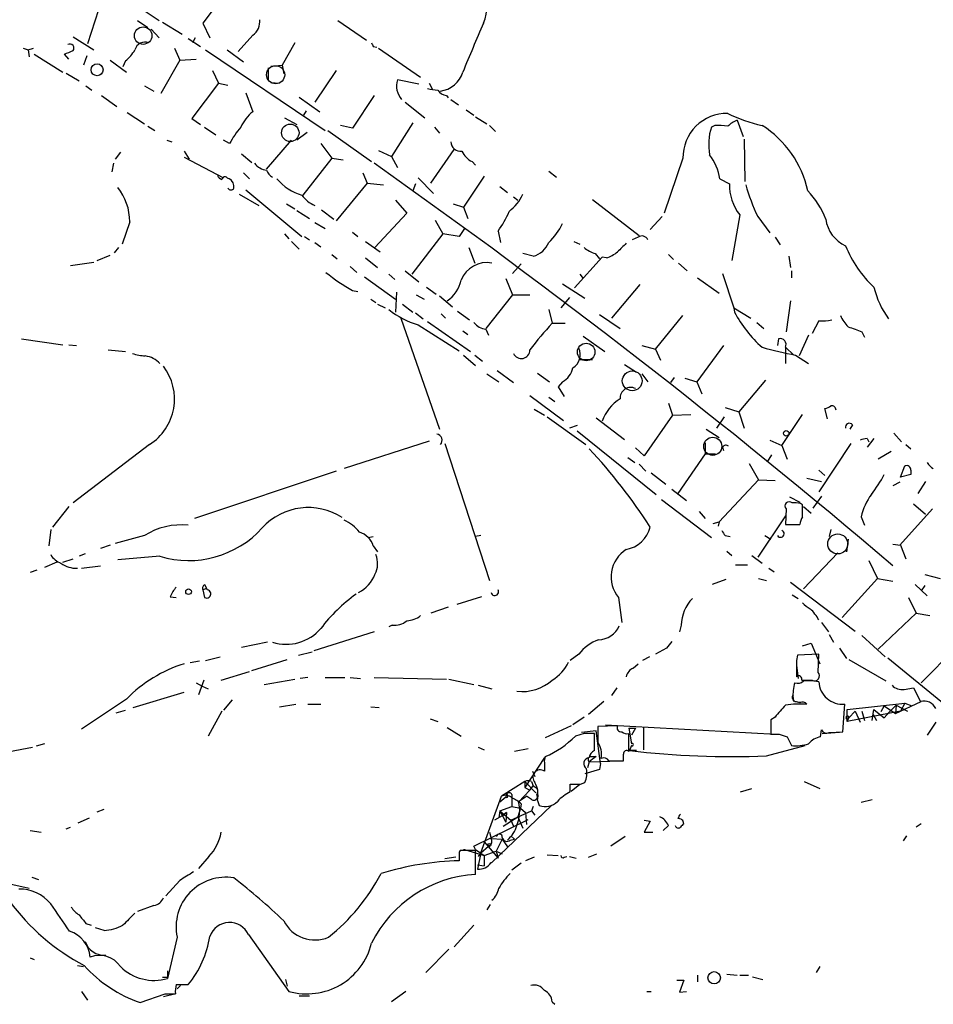
# Model space of a CAD drawing. Extents: x 8 to 969, y 18 to 895.
# Drawn here: x 316 to 405, y 302 to 399 of the extents above; entities that cross this region are included whole.
import ezdxf

# ---------------------------------------------------------------- set-up
doc = ezdxf.new("R2010")
doc.units = 0
doc.header["$MEASUREMENT"] = 0
doc.layers.add('MAIN', color=5, linetype='CONTINUOUS')

msp = doc.modelspace()

# ---------------------------------------------------------------- linework, layer by layer
at = {"layer": 'MAIN'}
for p, q in [((323.6807, 400.6426), (322.2413, 396.1553)), ((335.1953, 400.304), (333.5867, 398.1873)), ((327.152, 398.4413), (328.168, 397.764)), ((327.914, 399.3726), (329.2687, 398.4413)), ((346.8793, 398.4413), (349.6733, 396.494)), ((328.5067, 397.5946), (329.2687, 396.748)), ((329.6073, 398.272), (331.5547, 397.0866)), ((333.5867, 398.1873), (334.264, 396.748)), ((320.802, 396.8326), (322.834, 395.5626)), ((332.1473, 396.6633), (333.3327, 395.9013)), ((332.8247, 396.748), (332.5707, 396.24)), ((338.4973, 397.002), (337.058, 395.3933)), ((315.8913, 395.732), (316.3993, 395.5626)), ((316.3993, 395.5626), (316.9073, 395.732)), ((316.3993, 395.5626), (316.484, 394.8853)), ((330.7927, 395.732), (331.3007, 394.5466)), ((333.8407, 395.5626), (345.6093, 387.604)), ((335.9573, 395.5626), (337.566, 394.3773)), ((342.646, 396.24), (341.376, 394.0386)), ((350.3507, 395.9013), (350.6893, 395.8166)), ((350.8587, 395.732), (355.0073, 392.8533)), ((316.992, 395.1393), (319.786, 393.3613)), ((320.3787, 394.6313), (319.9553, 395.1393)), ((322.1567, 394.97), (321.818, 394.0386)), ((331.3007, 394.5466), (332.9093, 394.6313)), ((324.4427, 394.5466), (326.0513, 393.3613)), ((325.9667, 394.462), (325.7127, 393.8693)), ((331.3007, 394.5466), (329.438, 391.2446)), ((340.0213, 393.7846), (340.0213, 392.5993)), ((340.2753, 393.954), (341.376, 394.0386)), ((341.376, 394.0386), (341.5453, 393.192)), ((320.1247, 393.2766), (321.3947, 392.5146)), ((334.518, 393.5306), (335.1107, 392.2606)), ((346.71, 393.5306), (344.5933, 390.398)), ((322.072, 392.0066), (322.6647, 391.5833)), ((327.8293, 392.0066), (328.7607, 391.4986)), ((335.1107, 392.2606), (332.486, 388.7893)), ((335.1107, 392.2606), (336.042, 392.0913)), ((340.2753, 392.3453), (341.122, 392.2606)), ((354.838, 392.176), (352.7213, 392.5993)), ((355.854, 392.2606), (356.1927, 391.668)), ((323.596, 391.0753), (325.12, 389.9746)), ((337.82, 391.3293), (338.4973, 389.4666)), ((343.0693, 390.906), (345.1013, 389.4666)), ((350.4353, 391.0753), (348.3187, 387.858)), ((357.5473, 391.0753), (357.7167, 390.8213)), ((353.4833, 390.398), (355.4307, 388.874)), ((357.9707, 390.652), (358.7327, 390.144)), ((326.136, 389.382), (327.8293, 388.2813)), ((332.486, 388.7893), (333.3327, 388.1966)), ((341.63, 388.874), (342.8153, 388.1966)), ((343.7467, 389.5513), (343.4927, 389.128)), ((359.4947, 389.636), (360.2567, 389.128)), ((360.426, 388.9586), (361.5267, 388.2813)), ((328.168, 388.0273), (328.8453, 387.604)), ((333.756, 387.9426), (334.8567, 387.1806)), ((348.3187, 387.858), (347.1333, 388.112)), ((354.2453, 388.366), (352.1287, 385.064)), ((356.362, 387.9426), (356.87, 387.35)), ((361.7807, 388.112), (362.3733, 387.5193)), ((383.9633, 388.112), (383.6247, 387.9426)), ((386.1647, 388.62), (386.7573, 387.0113)), ((343.8313, 387.4346), (342.8153, 386.6726)), ((345.8633, 387.604), (350.1813, 384.556)), ((330.0307, 386.6726), (330.5387, 386.5033)), ((336.2113, 386.334), (335.6187, 386.6726)), ((339.852, 383.794), (342.3073, 386.6726)), ((345.186, 386.334), (346.2867, 384.8946)), ((386.842, 386.7573), (386.9267, 382.6086)), ((325.4587, 385.4873), (324.9507, 384.81)), ((331.724, 385.572), (332.232, 384.81)), ((331.724, 384.9793), (335.6187, 382.9473)), ((337.3967, 385.318), (338.4127, 384.4713)), ((346.2867, 384.8946), (343.408, 381.254)), ((346.2867, 384.8946), (347.3873, 384.7253)), ((350.8587, 385.6566), (352.1287, 385.064)), ((352.1287, 385.064), (352.7213, 383.9633)), ((356.0233, 382.4393), (358.3093, 385.7413)), ((380.8307, 384.8946), (378.968, 379.476)), ((324.7813, 384.3866), (324.612, 383.54)), ((360.0873, 384.556), (360.426, 384.2173)), ((335.9573, 382.9473), (336.2113, 382.8626)), ((337.566, 383.4553), (338.1587, 382.8626)), ((349.3347, 383.4553), (349.758, 382.4393)), ((354.7533, 382.9473), (356.2773, 381.4233)), ((361.2727, 383.1166), (359.2407, 380.0686)), ((367.6227, 383.6246), (368.3847, 383.032)), ((349.758, 382.4393), (346.71, 378.714)), ((349.758, 382.4393), (351.3667, 382.27)), ((354.4993, 382.3546), (354.2453, 381.6773)), ((362.7967, 382.1006), (363.5587, 381.508)), ((384.4713, 382.8626), (385.4027, 382.3546)), ((337.1427, 381.3386), (339.09, 380.238)), ((337.82, 381.762), (343.3233, 377.19)), ((364.1513, 381.0846), (364.5747, 380.746)), ((341.7993, 380.4073), (342.646, 379.8993)), ((352.552, 380.746), (353.6527, 379.476)), ((358.2247, 380.4073), (359.2407, 380.0686)), ((359.2407, 380.0686), (359.664, 378.968)), ((371.9407, 380.8306), (376.5127, 377.2746)), ((342.8153, 379.73), (344.0853, 378.968)), ((345.2707, 379.8146), (346.456, 378.8833)), ((353.6527, 379.476), (350.52, 376.0893)), ((378.7987, 379.1373), (377.6133, 377.8673)), ((386.4187, 379.3066), (385.6567, 374.8193)), ((388.1967, 379.1373), (389.382, 377.5286)), ((326.39, 378.6293), (325.628, 376.428)), ((344.5933, 378.5446), (345.6093, 377.952)), ((356.4467, 378.7986), (357.2087, 377.444)), ((341.63, 377.444), (342.0533, 376.936)), ((343.5773, 377.19), (344.0853, 376.8513)), ((348.3187, 377.6133), (348.8267, 377.19)), ((357.2087, 377.444), (354.1607, 373.4646)), ((358.8173, 377.19), (357.2087, 377.444)), ((359.3253, 377.952), (358.8173, 377.19)), ((362.6273, 377.698), (362.8813, 376.5973)), ((342.3073, 376.682), (343.0693, 375.92)), ((344.5933, 376.5973), (345.186, 376.174)), ((349.5887, 376.682), (351.028, 375.666)), ((370.078, 376.682), (370.6707, 376.428)), ((376.428, 377.1053), (375.8353, 376.8513)), ((389.89, 377.1053), (390.398, 376.3433)), ((323.1727, 374.8193), (324.4427, 375.3273)), ((325.2893, 376.0893), (324.866, 375.5813)), ((346.2867, 375.412), (346.7947, 374.9886)), ((359.7487, 376.0893), (360.3413, 374.5653)), ((366.0987, 375.2426), (365.0827, 375.4966)), ((372.1947, 375.4966), (372.618, 374.9886)), ((379.3913, 375.412), (379.8993, 374.904)), ((391.2447, 375.2426), (391.414, 374.142)), ((320.548, 374.3113), (322.834, 374.65)), ((348.0647, 374.2266), (348.742, 373.634)), ((349.5887, 375.0733), (350.774, 374.142)), ((364.9133, 374.4806), (364.0667, 373.5493)), ((372.872, 375.158), (370.1627, 372.11)), ((373.2953, 375.0733), (372.872, 375.158)), ((380.4073, 374.5653), (381.254, 373.8033)), ((351.8747, 373.4646), (352.4673, 372.9566)), ((353.4833, 373.8033), (354.838, 372.7026)), ((370.6707, 373.4646), (371.0093, 373.0413)), ((384.7253, 373.5493), (385.826, 370.1626)), ((391.4987, 373.8033), (391.4987, 373.126)), ((349.504, 373.2106), (352.552, 371.0093)), ((363.3893, 373.0413), (364.0667, 371.4326)), ((368.9773, 372.5333), (371.1787, 371.094)), ((376.5973, 372.4486), (373.8033, 369.1466)), ((382.27, 373.126), (384.3867, 371.602)), ((348.3187, 371.856), (348.8267, 371.7713)), ((352.6367, 371.6866), (352.552, 369.7393)), ((354.584, 371.4326), (355.346, 371.0093)), ((355.6, 372.1946), (356.5313, 371.5173)), ((356.87, 371.348), (358.14, 370.2473)), ((364.0667, 371.4326), (361.442, 368.1306)), ((364.0667, 371.4326), (365.76, 371.4326)), ((350.0967, 371.0093), (350.6047, 370.6706)), ((350.774, 370.5013), (351.536, 370.1626)), ((353.2293, 370.5013), (354.2453, 369.7393)), ((369.6547, 371.1786), (368.808, 370.1626)), ((391.414, 370.84), (390.9907, 367.792)), ((354.4993, 369.6546), (355.2613, 369.062)), ((357.0393, 369.57), (357.4627, 369.1466)), ((358.648, 369.824), (359.8333, 368.9773)), ((367.6227, 369.9933), (367.9613, 368.6386)), ((372.618, 369.4853), (374.65, 368.1306)), ((378.1213, 366.0986), (380.8307, 369.4006)), ((385.826, 370.1626), (387.5193, 369.1466)), ((385.826, 370.1626), (385.9107, 369.7393)), ((353.06, 369.1466), (356.87, 358.2246)), ((354.7533, 368.4693), (358.8173, 365.9293)), ((355.6847, 368.808), (359.918, 365.8446)), ((367.9613, 368.6386), (369.2313, 368.6386)), ((388.112, 368.7233), (388.7893, 368.1306)), ((394.208, 368.8926), (393.5307, 367.6226)), ((359.156, 367.8766), (359.664, 367.538)), ((361.442, 368.046), (361.696, 367.4533)), ((393.192, 367.4533), (392.2607, 365.4213)), ((398.4413, 367.792), (398.6953, 367.284)), ((315.722, 367.1146), (319.786, 366.522)), ((320.3787, 366.522), (321.1407, 366.4373)), ((371.0093, 367.3686), (373.126, 365.8446)), ((390.2287, 367.1146), (390.144, 366.4373)), ((324.2733, 366.014), (325.9667, 365.8446)), ((359.2407, 365.506), (360.426, 364.49)), ((360.3413, 365.506), (361.1033, 364.9133)), ((376.7667, 366.4373), (378.1213, 366.0986)), ((378.1213, 366.0986), (378.6293, 364.998)), ((384.81, 366.4373), (382.1853, 362.8813)), ((390.906, 366.268), (391.7527, 365.506)), ((390.906, 366.268), (390.906, 364.6593)), ((391.922, 365.506), (393.192, 364.6593)), ((370.586, 365.0826), (371.9407, 365.0826)), ((375.0733, 364.5746), (376.2587, 363.8126)), ((361.5267, 363.6433), (362.712, 362.8813)), ((362.5427, 363.982), (364.1513, 362.7966)), ((366.522, 363.728), (367.7073, 362.8813)), ((376.7667, 363.6433), (377.3593, 362.8813)), ((368.9773, 362.8813), (368.554, 362.3733)), ((379.6453, 362.7966), (379.984, 363.3046)), ((381, 363.22), (382.1853, 362.8813)), ((382.1853, 362.8813), (382.6933, 361.696)), ((388.9587, 363.0506), (386.334, 359.918)), ((368.554, 362.3733), (369.1467, 361.442)), ((365.76, 361.5266), (369.062, 359.0713)), ((367.6227, 361.3573), (368.2153, 360.934)), ((379.3913, 360.7646), (379.8147, 359.5793)), ((366.1833, 360.172), (367.1993, 359.5793)), ((379.8147, 359.5793), (381.5927, 359.664)), ((384.9793, 360.3413), (386.334, 359.918)), ((386.334, 359.918), (386.842, 358.3093)), ((390.5673, 356.616), (392.5993, 359.664)), ((395.0547, 359.2406), (394.8007, 360.2566)), ((367.4533, 359.41), (371.2633, 356.7006)), ((372.2793, 359.3253), (375.0733, 357.2086)), ((379.8147, 359.5793), (377.0207, 355.6)), ((384.8947, 359.41), (384.1327, 358.3093)), ((370.4167, 358.5633), (369.6547, 358.3093)), ((370.4167, 358.0553), (378.206, 351.79)), ((383.1167, 358.2246), (384.3867, 357.378)), ((397.51, 358.648), (397.256, 358.2246)), ((401.574, 357.8013), (402.336, 356.9546)), ((355.854, 357.0393), (347.472, 354.33)), ((357.378, 356.7853), (361.7807, 343.3233)), ((383.032, 356.87), (383.032, 355.7693)), ((389.382, 357.124), (390.5673, 356.616)), ((397.3407, 356.7853), (394.208, 352.044)), ((398.9493, 357.2933), (399.1187, 356.9546)), ((399.6267, 357.2933), (398.9493, 356.4466)), ((328.3373, 356.7006), (320.802, 350.9433)), ((377.0207, 355.6), (376.174, 356.362)), ((384.7253, 356.4466), (384.81, 356.108)), ((390.5673, 356.616), (391.0753, 355.2613)), ((401.32, 356.0233), (400.05, 355.2613)), ((402.7593, 356.7006), (403.2673, 356.2773)), ((375.412, 355.4306), (376.0893, 354.9226)), ((383.032, 355.7693), (380.3227, 351.8746)), ((383.032, 355.7693), (384.048, 355.7693)), ((387.35, 354.838), (388.2813, 353.2293)), ((389.5513, 355.6846), (389.128, 355.0073)), ((346.71, 354.076), (332.74, 349.4193)), ((376.5127, 354.7533), (377.19, 354.076)), ((377.698, 353.9066), (379.1373, 352.806)), ((394.208, 354.1606), (394.8007, 353.6526)), ((402.2513, 353.4833), (402.6747, 354.584)), ((403.2673, 354.1606), (403.2673, 353.7373)), ((388.2813, 353.2293), (384.3867, 349.0806)), ((388.2813, 353.2293), (389.89, 353.1446)), ((393.0227, 353.3986), (394.462, 353.06)), ((402.1667, 352.9753), (401.4893, 352.6366)), ((403.2673, 353.7373), (402.2513, 353.4833)), ((404.7067, 353.06), (403.9447, 351.8746)), ((379.73, 352.298), (381.1693, 351.1973)), ((378.714, 351.282), (383.6247, 347.5566)), ((391.3293, 351.536), (392.3453, 351.028)), ((391.7527, 350.9433), (391.5833, 350.9433)), ((394.462, 351.6206), (393.6153, 350.4353)), ((320.3787, 350.6046), (318.77, 348.5726)), ((382.4393, 350.0966), (383.032, 349.4193)), ((390.9907, 350.3506), (390.906, 348.8266)), ((392.5993, 349.5886), (392.5993, 350.774)), ((392.684, 350.6046), (393.446, 349.9273)), ((405.384, 350.3506), (402.1667, 346.7946)), ((403.5213, 350.8586), (404.7067, 349.8426)), ((383.794, 348.9113), (384.3867, 349.0806)), ((384.3867, 349.0806), (384.302, 348.6573)), ((390.906, 349.6733), (388.1967, 345.6093)), ((398.3567, 349.5886), (398.6953, 348.742)), ((318.6007, 348.3186), (318.4313, 346.71)), ((390.906, 348.8266), (392.3453, 348.8266)), ((395.3933, 348.3186), (395.224, 347.6413)), ((327.8293, 347.726), (324.9507, 346.964)), ((349.8427, 347.5566), (350.3507, 347.6413)), ((360.934, 347.726), (360.426, 347.6413)), ((384.9793, 347.726), (385.4873, 347.6413)), ((388.874, 347.726), (389.4667, 347.3873)), ((397.0867, 347.3873), (396.9173, 346.1173)), ((324.4427, 346.7946), (323.5113, 346.456)), ((350.3507, 346.71), (350.774, 346.1173)), ((385.1487, 346.202), (385.6567, 345.7786)), ((401.4893, 346.8793), (402.2513, 346.7946)), ((402.2513, 346.7946), (402.7593, 345.44)), ((319.786, 345.1013), (320.802, 345.44)), ((321.9873, 345.948), (321.3947, 345.694)), ((329.3533, 345.694), (325.2047, 345.3553)), ((387.604, 345.7786), (388.62, 345.0166)), ((392.684, 342.4766), (396.0707, 346.0326)), ((399.1187, 345.2706), (399.9653, 343.4926)), ((317.246, 344.3393), (316.5687, 344.0853)), ((319.1933, 345.1013), (318.008, 344.5933)), ((321.6487, 344.5086), (323.5113, 344.7626)), ((385.9953, 344.8473), (387.1807, 344.8473)), ((389.2973, 344.5086), (389.8053, 344.17)), ((385.064, 343.408), (383.7093, 342.9)), ((388.2813, 343.4926), (389.0433, 343.3233)), ((399.9653, 343.4926), (396.494, 339.6826)), ((399.9653, 343.4926), (401.4893, 343.2386)), ((404.622, 343.916), (406.146, 343.4926)), ((333.5867, 342.392), (333.9253, 342.5613)), ((333.5867, 342.392), (333.756, 341.63)), ((333.756, 342.9), (333.9253, 342.5613)), ((334.01, 342.392), (333.9253, 342.5613)), ((391.414, 343.154), (397.764, 338.328)), ((403.6907, 342.9), (404.876, 341.7993)), ((404.622, 342.8153), (404.2833, 342.3073)), ((330.3693, 341.7146), (330.962, 341.63)), ((361.0187, 341.7146), (358.5633, 340.9526)), ((374.4807, 341.63), (374.8193, 339.1746)), ((391.5833, 341.884), (392.176, 341.5453)), ((403.0133, 341.63), (403.7753, 340.106)), ((357.7167, 340.6986), (356.0233, 340.106)), ((403.7753, 340.106), (400.05, 336.55)), ((403.7753, 340.106), (405.13, 339.852)), ((352.2133, 338.9206), (351.8747, 338.7513)), ((380.6613, 338.9206), (380.492, 338.2433)), ((394.462, 339.1746), (395.1393, 338.2433)), ((350.4353, 338.2433), (344.5087, 336.3806)), ((395.224, 337.9893), (395.6473, 337.2273)), ((398.4413, 337.9046), (400.7273, 335.788)), ((339.9367, 337.2273), (337.3967, 336.7193)), ((379.222, 336.6346), (378.1213, 336.042)), ((392.5993, 336.8886), (393.446, 337.1426)), ((393.446, 337.1426), (394.2927, 335.1106)), ((396.24, 336.6346), (396.9173, 335.6186)), ((404.2833, 333.248), (407.67, 336.6346)), ((333.8407, 335.4493), (335.28, 335.788)), ((338.4127, 334.4333), (341.884, 335.534)), ((342.9847, 335.9573), (344.3393, 336.296)), ((370.586, 336.042), (369.7393, 335.4493)), ((377.5287, 335.788), (376.8513, 335.4493)), ((394.208, 336.042), (392.0913, 335.9573)), ((394.1233, 334.264), (394.208, 336.042)), ((397.1713, 335.534), (400.812, 333.4173)), ((400.9813, 335.7033), (406.5693, 331.1313)), ((333.248, 335.3646), (332.3167, 335.1953)), ((375.92, 334.6873), (376.428, 335.1106)), ((392.0067, 334.9413), (392.176, 333.6713)), ((392.0067, 334.518), (392.0067, 333.8406)), ((333.6713, 333.502), (333.1633, 332.0626)), ((335.3647, 333.502), (338.1587, 334.3486)), ((339.598, 333.0786), (342.646, 333.5866)), ((343.916, 333.756), (343.154, 333.6713)), ((345.6093, 333.756), (347.5567, 333.756)), ((348.0647, 333.756), (349.0807, 333.6713)), ((350.4353, 333.756), (357.5473, 333.5866)), ((357.8013, 333.5866), (360.2567, 333.0786)), ((392.5147, 333.502), (393.5307, 333.502)), ((332.9093, 333.248), (333.502, 332.9093)), ((333.502, 332.9093), (334.0947, 332.6553)), ((360.68, 332.994), (362.0347, 332.6553)), ((374.3113, 332.74), (373.8033, 331.978)), ((394.208, 333.3326), (393.5307, 333.4173)), ((402.59, 332.5706), (403.5213, 332.74)), ((403.5213, 332.74), (404.1987, 331.3853)), ((326.0513, 331.6393), (321.6487, 328.676)), ((326.7287, 330.7926), (331.724, 332.3166)), ((336.4653, 331.5546), (335.6187, 330.5386)), ((391.668, 331.724), (391.668, 331.47)), ((341.122, 330.8773), (342.7307, 331.1313)), ((343.916, 331.1313), (345.186, 331.1313)), ((350.0967, 330.8773), (350.9433, 330.7926)), ((373.0413, 331.3853), (371.5173, 330.1153)), ((391.668, 331.47), (392.3453, 331.3006)), ((392.0067, 331.3853), (392.43, 331.3006)), ((396.5787, 328.422), (396.748, 331.1313)), ((397.002, 330.6233), (402.6747, 331.216)), ((397.002, 329.438), (397.002, 330.6233)), ((399.4573, 329.5226), (399.6267, 330.6233)), ((399.6267, 330.6233), (400.6427, 329.7766)), ((400.6427, 330.962), (400.304, 330.3693)), ((400.6427, 330.962), (401.7433, 330.2)), ((401.828, 331.0466), (401.1507, 330.3693)), ((401.7433, 330.2), (404.2833, 331.3853)), ((401.828, 331.0466), (401.7433, 330.2)), ((401.828, 331.0466), (401.7433, 330.2)), ((401.828, 331.0466), (402.9287, 330.454)), ((402.6747, 331.216), (402.2513, 330.454)), ((402.6747, 331.216), (403.352, 330.962)), ((325.0353, 330.2846), (325.9667, 330.5386)), ((335.4493, 330.454), (334.0947, 327.9986)), ((355.9387, 329.692), (356.7007, 329.438)), ((371.094, 329.8613), (369.9933, 329.0993)), ((389.89, 329.8613), (389.4667, 329.6073)), ((396.9173, 329.692), (397.002, 329.438)), ((402.2513, 330.454), (397.002, 329.438)), ((397.002, 329.438), (397.1713, 329.7766)), ((397.764, 330.454), (397.1713, 329.7766)), ((397.764, 330.454), (398.272, 329.3533)), ((398.4413, 330.454), (398.6953, 329.5226)), ((399.542, 330.1153), (399.8807, 329.5226)), ((401.1507, 330.3693), (400.6427, 329.7766)), ((357.632, 328.8453), (358.9867, 327.9986)), ((369.824, 329.0146), (367.284, 327.8293)), ((374.396, 329.0146), (372.4487, 328.93)), ((373.2107, 329.0993), (389.9747, 328.168)), ((375.4967, 328.7606), (376.174, 328.7606)), ((375.4967, 328.7606), (375.7507, 327.2366)), ((376.174, 328.7606), (375.7507, 328.0833)), ((376.936, 328.8453), (376.936, 326.644)), ((389.4667, 329.6073), (389.4667, 328.168)), ((405.7227, 329.3533), (404.876, 328.0833)), ((371.094, 328.2526), (370.2473, 327.9986)), ((372.2793, 328.5066), (370.84, 328.3373)), ((372.11, 326.5593), (372.11, 328.2526)), ((372.7027, 325.2893), (372.2793, 328.5066)), ((375.4967, 326.4746), (375.4967, 328.2526)), ((390.3133, 328.168), (391.0753, 327.914)), ((391.0753, 327.914), (391.4987, 327.0673)), ((394.3773, 327.914), (394.462, 328.5913)), ((394.5467, 328.2526), (395.8167, 328.3373)), ((314.5367, 326.4746), (316.8227, 326.898)), ((318.008, 327.2366), (317.1613, 326.9826)), ((360.68, 326.898), (361.2727, 326.644)), ((365.5907, 326.7286), (364.236, 326.4746)), ((375.7507, 327.0673), (375.5813, 326.5593)), ((389.0433, 326.0513), (392.8533, 327.0673)), ((367.1993, 325.882), (365.252, 322.9186)), ((371.7713, 325.9666), (372.2793, 325.9666)), ((376.2587, 326.5593), (375.5813, 326.5593)), ((367.1993, 325.374), (367.1993, 324.5273)), ((371.602, 325.4586), (371.4327, 324.866)), ((371.602, 325.4586), (371.4327, 324.866)), ((371.602, 325.4586), (374.65, 325.5433)), ((372.7027, 325.2893), (372.618, 324.6966)), ((373.5493, 325.5433), (374.9887, 325.5433)), ((366.014, 324.5273), (366.268, 324.0193)), ((372.618, 324.6966), (371.1787, 324.2733)), ((365.252, 323.5113), (362.966, 322.072)), ((365.252, 323.5113), (365.252, 322.9186)), ((365.252, 323.5113), (366.3527, 322.4106)), ((365.252, 322.9186), (365.76, 322.6646)), ((365.76, 322.6646), (366.0987, 323.088)), ((365.9293, 323.5113), (366.0987, 323.088)), ((366.0987, 323.088), (366.522, 322.834)), ((369.7393, 322.4953), (369.7393, 323.2573)), ((369.824, 322.58), (370.6707, 323.2573)), ((370.7553, 323.2573), (371.1787, 323.4266)), ((386.5033, 322.4953), (387.604, 322.834)), ((392.7687, 323.5113), (394.2927, 322.834)), ((360.934, 316.484), (362.966, 322.072)), ((363.3893, 321.9873), (362.7967, 321.4793)), ((363.474, 322.2413), (363.3893, 321.9873)), ((363.982, 322.2413), (363.982, 321.818)), ((364.6593, 321.4793), (365.76, 322.6646)), ((364.6593, 321.564), (365.4213, 322.072)), ((365.9293, 321.7333), (365.4213, 322.072)), ((362.0347, 315.5526), (367.8767, 321.1406)), ((362.7967, 320.6326), (363.982, 321.056)), ((363.982, 321.818), (363.982, 321.056)), ((363.982, 321.056), (364.8287, 320.8866)), ((364.8287, 320.8866), (364.5747, 320.04)), ((364.9133, 321.31), (364.8287, 320.8866)), ((364.8287, 320.8866), (365.3367, 320.4633)), ((366.0987, 321.056), (365.9293, 320.6326)), ((366.522, 321.6486), (366.6913, 321.1406)), ((398.3567, 321.4793), (399.4573, 321.7333)), ((321.31, 319.4473), (322.4107, 319.9553)), ((323.1727, 320.548), (323.85, 320.802)), ((363.0507, 320.1246), (362.2887, 319.7013)), ((362.7967, 320.6326), (362.712, 319.9553)), ((362.7967, 320.6326), (363.8973, 319.7013)), ((362.7967, 320.6326), (363.3893, 319.532)), ((363.474, 320.4633), (363.0507, 320.1246)), ((363.0507, 320.1246), (363.474, 320.4633)), ((363.1353, 319.1086), (364.5747, 320.04)), ((363.474, 320.4633), (363.3893, 319.532)), ((363.8973, 319.7013), (365.9293, 320.6326)), ((364.5747, 320.04), (365.0827, 318.9393)), ((365.3367, 320.4633), (365.4213, 319.278)), ((365.9293, 320.6326), (366.268, 320.2093)), ((320.1247, 318.8546), (320.548, 319.024)), ((360.2567, 317.1613), (365.5907, 319.786)), ((363.8973, 319.7013), (364.1513, 319.1086)), ((377.0207, 319.7013), (377.6133, 319.6166)), ((377.6133, 319.6166), (377.0207, 318.516)), ((379.3913, 319.1933), (378.8833, 318.6853)), ((404.2833, 319.3626), (403.7753, 319.024)), ((316.5687, 318.6853), (317.6693, 318.516)), ((361.7807, 318.516), (361.95, 317.9233)), ((363.8973, 318.1773), (364.236, 317.8386)), ((375.158, 318.0926), (373.7187, 317.1613)), ((377.0207, 318.516), (377.8673, 318.516)), ((402.844, 318.1773), (402.5053, 317.6693)), ((360.426, 316.8226), (360.2567, 317.1613)), ((360.934, 316.484), (361.696, 317.1613)), ((361.2727, 317.5846), (362.6273, 315.976)), ((361.95, 317.9233), (363.0507, 317.8386)), ((363.0507, 317.8386), (362.458, 316.6533)), ((363.0507, 317.8386), (363.5587, 317.0766)), ((363.8127, 317.754), (364.236, 317.8386)), ((334.1793, 316.1453), (333.1633, 314.96)), ((358.4787, 316.0606), (357.378, 315.8913)), ((358.8173, 316.3146), (358.8173, 315.722)), ((360.426, 316.738), (358.902, 316.738)), ((359.2407, 316.8226), (359.3253, 316.8226)), ((359.3253, 316.8226), (361.2727, 316.23)), ((360.426, 316.8226), (361.2727, 316.23)), ((360.426, 314.3673), (360.426, 316.738)), ((360.934, 316.484), (360.5953, 314.8753)), ((360.934, 316.484), (360.68, 316.1453)), ((361.2727, 316.23), (362.458, 316.6533)), ((361.2727, 316.23), (361.2727, 315.214)), ((362.458, 316.6533), (363.0507, 316.3993)), ((362.458, 316.6533), (362.6273, 315.976)), ((366.1833, 316.0606), (365.3367, 315.722)), ((367.4533, 316.3146), (368.554, 316.23)), ((369.1467, 316.0606), (369.4007, 316.1453)), ((369.6547, 316.1453), (370.332, 315.976)), ((371.5173, 316.0606), (372.364, 316.3993)), ((360.5953, 315.2986), (361.2727, 315.214)), ((364.9133, 315.468), (363.982, 314.7906)), ((316.738, 314.1133), (317.4153, 313.8593)), ((314.2827, 313.5206), (316.484, 313.0126)), ((331.3007, 313.7746), (329.946, 312.2506)), ((328.7607, 311.3193), (327.152, 310.7266)), ((361.8653, 311.404), (361.5267, 310.896)), ((322.072, 309.5413), (322.58, 309.372)), ((360.2567, 309.372), (358.3093, 307.2553)), ((323.85, 308.864), (323.0033, 309.118)), ((338.074, 308.4406), (342.0533, 302.8526)), ((331.0467, 308.1866), (330.1153, 304.1226)), ((357.8013, 307.0013), (355.5153, 304.7153)), ((316.5687, 306.1546), (316.992, 305.9853)), ((321.2253, 305.3926), (321.818, 305.308)), ((382.27, 304.4613), (382.27, 303.784)), ((385.1487, 304.546), (386.1647, 304.4613)), ((386.4187, 304.4613), (387.2653, 304.4613)), ((394.2927, 305.308), (393.954, 304.7153)), ((330.1153, 304.2073), (329.6073, 304.2073)), ((330.962, 303.53), (332.1473, 303.53)), ((331.3853, 303.4453), (331.0467, 303.1066)), ((341.7147, 304.038), (341.884, 303.3606)), ((380.238, 303.9533), (380.9153, 303.9533)), ((380.9153, 303.9533), (380.492, 302.768)), ((387.6887, 304.292), (388.7047, 304.038)), ((321.6487, 302.8526), (322.2413, 302.006)), ((327.406, 301.752), (329.8613, 302.5986)), ((329.692, 302.3446), (330.7927, 302.5986)), ((329.8613, 302.5986), (330.8773, 302.5986)), ((353.568, 302.8526), (352.1287, 301.8366)), ((377.2747, 302.8526), (377.698, 302.8526)), ((380.492, 302.768), (381.1693, 302.8526)), ((343.0693, 302.4293), (344.0853, 302.4293)), ((367.9613, 301.8366), (368.2153, 301.5826))]:
    msp.add_line(p, q, dxfattribs=at)
at = {"layer": 'MAIN', "color": 5}
for centre, radius in [((327.7023, 396.9597), 0.8616), ((340.7409, 393.1073), 0.8904), ((342.1803, 387.3923), 0.8616), ((371.3056, 365.8023), 0.8616), ((375.8353, 362.966), 0.9734), ((383.7631, 356.5241), 0.8931), ((396.0668, 346.9089), 0.9838)]:
    msp.add_circle(centre, radius, dxfattribs=at)
at = {"layer": 'MAIN'}
for centre, radius in [((323.1696, 393.5946), 0.5888), ((390.9906, 357.8013), 0.2677), ((332.1701, 342.2064), 0.2772), ((361.7806, 317.2742), 0.1411), ((383.8981, 304.1933), 0.6112)]:
    msp.add_circle(centre, radius, dxfattribs=at)
for centre, radius, start, end in [((358.064, 399.7037), 3.4725, 334.107909, 34.260727), ((337.5319, 398.3437), 1.6529, 305.736334, 6.332153), ((1566.6643, -112.2225), 1309.0803, 157.051752, 157.2809363), ((320.5002, 395.7334), 0.3954, 319.760238, 121.446058), ((323.1294, 397.8072), 4.3864, 310.303627, 329.221727), ((327.867, 395.3181), 0.9993, 67.29678, 165.838611), ((434.9209, 438.4106), 94.6528, 206.4572, 206.686438), ((235.7157, 606.9535), 227.9508, 291.687971, 291.917186), ((356.6582, 394.081), 2.5994, 276.549773, 343.926534), ((354.6967, 392.0091), 2.0617, 163.365173, 221.167102), ((357.7208, 400.8385), 9.3112, 257.369009, 263.710297), ((357.632, 392.1759), 1.1039, 212.469202, 265.599304), ((340.9532, 386.3336), 3.9808, 128.092233, 156.159974), ((385.164, 384.964), 4.3339, 89.083779, 180.917543), ((391.8311, 402.718), 14.9548, 243.820636, 257.600888), ((343.4009, 382.5953), 8.1036, 138.710248, 152.524891), ((388.8945, 386.2532), 5.534, 162.225115, 190.620164), ((384.2597, 382.9923), 5.1283, 79.055986, 93.313384), ((387.0816, 386.1509), 2.6338, 110.372473, 134.567756), ((383.2688, 379.5983), 10.0558, 11.931795, 57.849), ((358.9866, 386.5879), 1.0194, 184.760374, 274.765975), ((361.0613, 386.546), 2.2156, 206.079309, 243.920691), ((378.7912, 381.8314), 5.7729, 10.289755, 36.106253), ((340.0494, 385.4306), 1.7326, 217.054428, 263.457856), ((-64.4381, -202.8645), 719.0158, 49.6084833, 54.7600635), ((335.7454, 383.4974), 0.778, 202.371723, 247.628278), ((335.7336, 382.7718), 0.2844, 38.11535, 178.750695), ((340.9795, 384.098), 1.1926, 199.021378, 243.357603), ((320.8515, 378.5917), 5.5386, 0.388966, 38.189183), ((335.6471, 382.0442), 0.994, 353.478398, 55.417856), ((344.6689, 385.986), 4.9196, 219.411749, 254.126273), ((390.228, 382.2697), 4.826, 178.991998, 217.877899), ((403.8156, 386.8381), 17.4141, 195.207851, 206.245311), ((336.3384, 382.1006), 0.3413, 209.734472, 330.257201), ((345.8204, 383.0737), 3.0898, 216.081771, 246.600289), ((360.5956, 383.5399), 4.998, 308.809481, 333.868164), ((387.4774, 376.1319), 7.9024, 20.375717, 44.566777), ((353.7737, 383.9872), 10.86, 324.611723, 336.433971), ((363.8149, 380.7903), 5.664, 312.243613, 335.705651), ((398.2752, 379.3637), 3.4238, 188.065966, 245.082384), ((376.7984, 376.629), 0.6033, 21.619776, 127.870819), ((365.5539, 377.3901), 2.2155, 284.235073, 339.032302), ((586.4817, 164.402), 299.354, 134.882039, 135.111208), ((407.4616, 380.5736), 11.4714, 202.09561, 226.921989), ((373.2436, 378.7628), 3.4305, 231.199339, 252.196217), ((372.2464, 378.3395), 3.4305, 287.803783, 308.800661), ((361.5248, 371.8933), 2.7203, 79.196095, 158.913191), ((358.9726, 390.4098), 21.3951, 231.637221, 240.134842), ((355.7696, 373.5492), 3.2876, 304.50601, 348.112778), ((408.2742, 374.2708), 8.8932, 193.500745, 215.852683), ((357.2867, 376.7351), 8.6453, 231.244142, 252.960127), ((396.6217, 375.3062), 12.0713, 207.462556, 228.480889), ((399.8058, 370.9967), 3.8296, 204.631669, 224.763023), ((361.6394, 369.7673), 1.7326, 217.054428, 263.457856), ((391.9145, 346.3132), 32.7441, 137.014487, 143.011221), ((394.5467, 373.3778), 4.498, 265.681504, 281.949474), ((524.7639, 706.6957), 361.681, 249.328434, 249.557617), ((390.3871, 366.5471), 0.5892, 331.725589, 105.595425), ((328.097, 369.6383), 4.221, 249.864971, 267.515164), ((364.9227, 366.0014), 0.8374, 202.915622, 0.862143), ((369.177, 365.5483), 1.5455, 301.883167, 24.259863), ((400.4169, 409.8528), 45.1531, 254.854893, 259.156006), ((327.53, 362.9556), 2.4954, 43.057854, 81.148052), ((325.495, 361.1718), 5.2981, 302.443739, 37.61178), ((368.0233, 364.6551), 2.0141, 298.272626, 347.989883), ((375.6918, 361.2763), 1.0455, 62.535487, 184.844648), ((376.8096, 357.6251), 4.1663, 121.221539, 160.926201), ((394.7413, 361.2136), 0.9588, 273.551733, 312.844497), ((395.466, 360.0814), 0.4353, 0.776532, 99.613789), ((397.2084, 358.4046), 0.3876, 38.904542, 194.233431), ((356.5314, 357.1239), 0.5987, 315, 81.876665), ((399.289, 354.4947), 2.8191, 96.920826, 111.146219), ((331.3397, 318.6668), 55.0963, 32.873863, 43.049662), ((385.0601, 356.2197), 0.4045, 50.386678, 145.873798), ((406.1884, 355.6425), 1.4969, 208.746399, 241.262154), ((402.844, 354.1945), 0.4247, 355.421237, 113.492649), ((390.3672, 359.051), 11.5681, 321.121287, 332.655464), ((391.287, 350.6469), 0.4191, 45.009667, 225), ((391.9625, 349.791), 1.1712, 57.064316, 100.318848), ((404.7424, 347.9766), 6.586, 144.618772, 165.832306), ((343.9649, 344.3523), 6.1385, 57.060692, 137.644249), ((345.8635, 345.6097), 3.9798, 38.085343, 66.161321), ((393.8699, 348.7417), 1.527, 146.315136, 176.812677), ((331.4277, 342.1164), 6.6646, 83.801457, 122.679026), ((332.1836, 355.051), 9.7757, 253.170514, 317.828029), ((348.4034, 346.1172), 2.0356, 16.931377, 73.074828), ((374.7311, 349.2993), 2.9724, 279.911055, 345.848749), ((511.8099, 432.6299), 152.6259, 213.57026, 213.799443), ((390.4382, 347.9113), 0.3477, 212.204514, 68.195529), ((376.9725, 343.6614), 3.2149, 122.551154, 219.188088), ((320.2436, 346.8018), 1.8921, 209.736994, 250.650503), ((348.4473, 344.9816), 2.3306, 332.791759, 22.229166), ((321.1818, 347.1719), 2.6636, 234.01422, 270.935736), ((347.319, 345.1954), 3.4472, 297.51059, 338.214023), ((332.8384, 340.7977), 2.6338, 135.432244, 159.627527), ((333.9253, 342.5614), 0.3786, 116.565051, 206.578587), ((333.9535, 341.9875), 0.4084, 241.081652, 82.04845), ((362.3141, 342.1973), 0.3689, 189.250391, 31.867048), ((358.3044, 328.6079), 16.4795, 125.831186, 142.753773), ((384.492, 338.8573), 3.8312, 135.444144, 179.053308), ((394.166, 342.35), 1.9906, 218.089814, 246.155872), ((389.674, 336.8169), 5.2324, 29.943043, 45.194348), ((352.4583, 340.7461), 1.8419, 262.356021, 310.426517), ((353.5109, 341.7821), 2.4422, 273.328575, 307.7863), ((341.7759, 341.5427), 4.516, 252.856229, 319.034994), ((372.4768, 339.7674), 2.2868, 271.415753, 335.964753), ((373.9588, 333.5157), 4.214, 109.771807, 143.165997), ((548.8259, 209.9734), 211.6803, 143.018223, 143.247406), ((398.1644, 334.8782), 6.1682, 169.924544, 183.347751), ((335.8575, 321.985), 13.7611, 107.480202, 135.447216), ((365.8624, 337.0178), 4.0947, 300.83681, 334.886907), ((376.4985, 333.5303), 1.2936, 116.565051, 166.120598), ((364.9842, 336.867), 4.4929, 263.685016, 311.499995), ((392.2184, 333.6078), 0.3147, 340.349851, 132.282263), ((393.7726, 333.9253), 0.4875, 240.253661, 44.002785), ((395.8154, 332.0347), 4.159, 163.038564, 184.284276), ((392.1336, 333.9678), 0.7785, 247.625871, 314.994796), ((393.1073, 121.7675), 211.6502, 89.885381, 90.114592), ((396.5328, 333.449), 2.3277, 182.866339, 275.304742), ((402.4401, 334.0216), 1.4588, 224.783371, 275.898193), ((392.0066, 331.8086), 0.4233, 143.124688, 270.013536), ((686.7083, 76.4665), 390.2692, 139.283307, 139.512501), ((392.4722, 318.3968), 12.7464, 87.524701, 97.058), ((392.557, 330.7079), 0.6294, 42.276138, 109.655661), ((404.5543, 330.1321), 1.3027, 26.238516, 105.841481), ((397.0231, 329.7978), 0.1497, 351.859073, 225), ((753.4484, 328.168), 381.0005, 179.885409, 180.114592), ((374.7365, 328.8103), 0.397, 149.036243, 282.037306), ((363.3546, 334.8737), 9.7353, 293.804851, 315.073244), ((371.602, 74.2528), 254.0003, 89.885409, 90.114591), ((375.2851, 328.8457), 0.6297, 222.290215, 289.634851), ((389.89, 539.8178), 211.6502, 269.885409, 270.114592), ((394.7545, 325.8782), 2.0704, 100.496919, 138.997087), ((394.97, 328.8454), 0.568, 206.574073, 296.56054), ((394.8586, 345.0573), 16.724, 271.251947, 275.903438), ((370.6441, 326.1862), 2.1782, 349.715152, 34.056305), ((375.8354, 327.1519), 0.1198, 224.966157, 135), ((391.9645, 330.9616), 3.9221, 263.179216, 288.238613), ((368.1311, 325.5432), 0.947, 153.443066, 190.291859), ((371.6692, 325.2868), 0.5989, 96.4416, 237.567695), ((371.7774, 325.6824), 0.2843, 91.229594, 231.912942), ((372.4121, 325.8035), 0.8139, 111.787031, 174.465227), ((498.9525, 156.3717), 211.6803, 126.756654, 126.985815), ((373.0413, 325.2892), 0.5681, 26.574073, 116.56054), ((375.285, 326.263), 0.2993, 44.986464, 188.143638), ((205.6887, 325.882), 169.3003, 359.885375, 0.114591), ((385.4454, 409.3315), 83.3579, 263.204018, 272.473774), ((368.8922, 324.4003), 2.4852, 336.933398, 8.81873), ((366.7837, 323.9346), 0.7239, 54.961942, 224.569045), ((365.5906, 322.8766), 0.7194, 61.913927, 118.079046), ((363.7286, 322.1567), 2.8392, 349.691002, 26.568661), ((365.8869, 322.6224), 0.6694, 325.301058, 18.426829), ((370.2473, 577.2571), 254.0003, 269.885409, 270.114592), ((363.3575, 321.2888), 0.8756, 44.504926, 116.559198), ((363.474, 322.1002), 0.1411, 233.121983, 90), ((363.728, 322.1354), 0.2752, 22.632677, 157.367323), ((363.0651, 319.4335), 2.6338, 45.435321, 69.627527), ((366.141, 322.0296), 0.3642, 234.455006, 35.544994), ((372.1835, 317.8306), 5.2663, 117.653548, 134.852291), ((360.8412, 320.6453), 3.9271, 338.300459, 13.529158), ((367.2416, 322.7745), 1.7241, 251.386397, 315.40418), ((377.9521, 318.6009), 1.5563, 22.372926, 67.618864), ((382.1418, 319.0672), 1.9886, 141.908959, 156.171495), ((361.7026, 319.9759), 2.8952, 309.874239, 344.3172), ((380.365, 319.2357), 0.2994, 188.143638, 315), ((380.3785, 319.3361), 0.5374, 2.826204, 95.959897), ((465.3959, 234.5434), 119.7133, 134.885408, 135.114592), ((331.0463, 319.1936), 4.3712, 315.785053, 351.082432), ((362.7543, 318.0503), 0.2993, 351.878017, 171.875312), ((363.4975, 318.0784), 0.4523, 188.954187, 314.175915), ((361.5266, 317.6411), 0.5088, 289.446281, 33.683821), ((359.2833, 316.4416), 0.483, 142.140624, 195.244715), ((369.0197, 316.2299), 0.2117, 179.972935, 306.875312), ((359.562, 287.1987), 28.533, 91.495566, 107.224926), ((360.6799, 316.3994), 1.5264, 266.822877, 326.307851), ((361.9924, 315.7867), 0.2379, 259.733927, 280.242374), ((543.6458, -24.4405), 399.3493, 121.893071, 122.122262), ((333.5625, 323.6576), 19.818, 308.679449, 332.321658), ((361.1181, 302.1863), 12.2007, 93.251935, 153.68991), ((368.6181, 309.6368), 6.8028, 134.941636, 150.248642), ((335.8413, 309.194), 4.8993, 80.680335, 191.865891), ((296.2016, 262.1616), 65.7649, 46.410889, 52.061679), ((315.549, 308.9756), 3.9532, 39.470617, 91.174048), ((360.6757, 313.39), 2.071, 311.01181, 349.50016), ((332.4091, 325.0273), 22.2689, 216.623722, 241.849055), ((-357.7865, -155.5117), 821.9422, 34.393309, 34.622494), ((328.6421, 312.4144), 1.1015, 276.181077, 342.397417), ((322.7043, 312.4596), 2.4508, 212.29978, 237.700221), ((533.4112, 479.2919), 271.0711, 218.542738, 218.771917), ((622.6301, 13.6399), 419.0673, 134.885408, 135.114592), ((323.6204, 313.3747), 4.5166, 272.913909, 297.597066), ((336.2038, 307.5738), 2.0614, 24.866772, 160.222777), ((344.6081, 311.3486), 3.4342, 206.891859, 292.964841), ((319.4981, 305.9244), 3.0137, 5.997761, 71.320356), ((323.8829, 308.4053), 2.0014, 198.710163, 273.907959), ((324.4931, 309.7903), 9.8883, 320.720581, 351.16344), ((343.8166, 309.1673), 6.5563, 254.398282, 346.115304), ((323.3844, 303.8879), 2.5138, 34.396185, 110.712365), ((331.8485, 314.4472), 13.4501, 222.314551, 250.713251), ((328.7875, 308.6454), 4.7137, 225.073917, 286.361142), ((499.4652, 304.5459), 169.3502, 179.885409, 180.114558), ((333.2514, 302.8523), 2.3876, 163.510381, 186.099568), ((366.1468, 302.1908), 1.2904, 35.346693, 103.539774), ((366.6132, 301.7174), 1.3534, 5.052994, 64.338079)]:
    msp.add_arc(centre, radius, start, end, dxfattribs=at)

doc.saveas('drawing.dxf')
